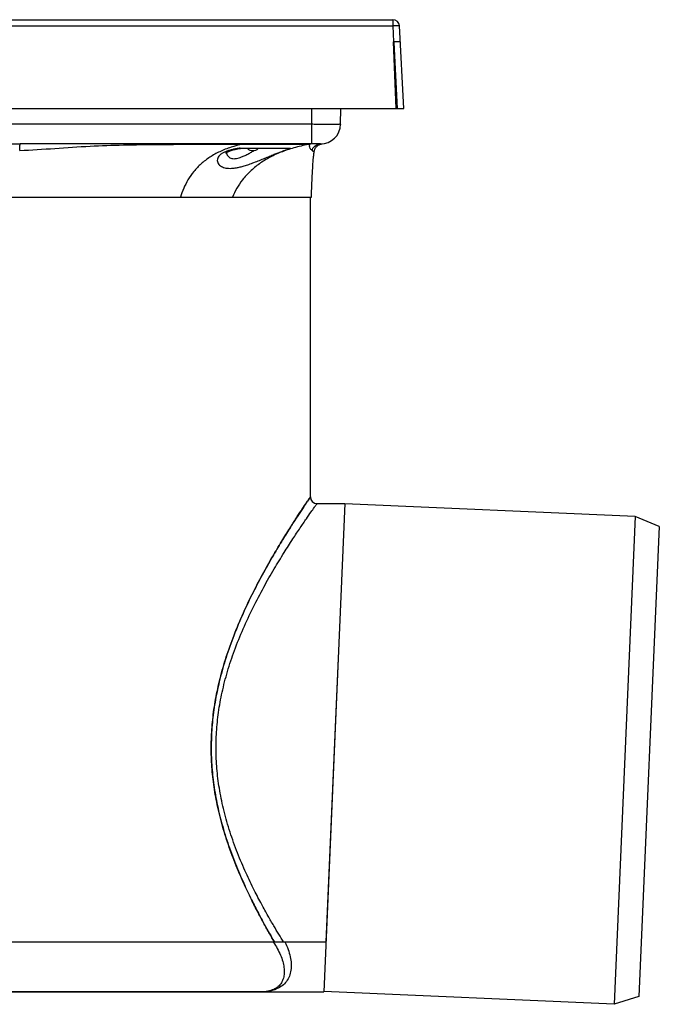
# Model space of a CAD drawing. Units: millimetres. Extents: x -105 to 192, y -274 to 556.
# Drawn here: x 48 to 192, y 334 to 556 of the extents above; entities that cross this region are included whole.
import ezdxf

# ---------------------------------------------------------------- set-up
doc = ezdxf.new("R2010")
doc.units = ezdxf.units.MM
doc.header["$LTSCALE"] = 19.36
doc.layers.get('0').update_dxf_attribs({"linetype": 'CONTINUOUS'})
doc.layers.add('AXES', color=7, linetype='CONTINUOUS')

msp = doc.modelspace()

# ---------------------------------------------------------------- linework, layer by layer
at = {"color": 7, "linetype": 'CONTINUOUS'}
for p, q in [((-64.8276585717, 556.2161394503), (132.3295068155, 556.2161394503)), ((134.8276561974, 536.2161394503), (133.8273377445, 554.7967775805)), ((134.0201008965, 551.2161394503), (132.5179449432, 551.2161394503)), ((133.0813512617, 536.2161394503), (132.5201105774, 551.2161394503)), ((132.5250452131, 551.0842539034), (133.3254939998, 536.2161394503)), ((-67.3258079536, 536.2161394503), (134.8276561974, 536.2161394503)), ((120.5453428524, 532.6482228095), (120.5991981979, 536.2161394503)), ((116.0458654016, 528.2161494503), (48.3688040024, 528.2161494503)), ((116.28701958, 528.2156642487), (116.4247053017, 528.2321210051)), ((97.6790502011, 527.1667425852), (97.9851861452, 527.2161494503)), ((108.6882584019, 527.2161494503), (97.9846802598, 527.2161494503)), ((114.3027643403, 523.2331437077), (114.3381720636, 523.7215231825)), ((114.3381720636, 523.7215231825), (114.3760914065, 524.2042326686)), ((114.3760914065, 524.2042326686), (114.4168188029, 524.6816619216)), ((114.1674180876, 520.9239701324), (114.2084397767, 521.7127164941)), ((114.2084397767, 521.7127164941), (114.2380671395, 522.2295552349)), ((114.2380671395, 522.2295552349), (114.2694804921, 522.7364375296)), ((114.2694804921, 522.7364375296), (114.3027643403, 523.2331437077)), ((114.066637155, 518.4770474359), (114.0967592868, 519.3047473364)), ((114.0967592868, 519.3047473364), (114.1302720864, 520.1207387902)), ((114.1302720864, 520.1207387902), (114.1674180876, 520.9239701324)), ((114.0012273034, 516.2161394503), (114.0313426288, 517.3556503526)), ((114.0313426288, 517.3556503526), (114.066637155, 518.4770474359)), ((-46.4992404523, 516.2161394503), (114.0010886961, 516.2161394503)), ((121.5536278418, 447.2161394503), (116.7509241219, 337.2161394503)), ((-46.249060615, 348.4661394503), (117.2421097296, 348.4661394503)), ((102.5009238361, 337.2161394503), (-34.9989900666, 337.2161394503))]:
    msp.add_line(p, q, dxfattribs=at)
at = {"color": 9, "linetype": 'CONTINUOUS'}
for p, q in [((-64.8276585717, 554.7967775805), (132.3295068155, 554.7967775805)), ((132.3295068155, 556.2161394503), (132.3295068155, 554.7967775805)), ((132.3295068155, 554.7967775805), (132.5201105774, 551.2161394503)), ((114.0460932018, 532.6482228095), (114.0999485473, 536.2161394503)), ((114.0460932018, 532.6482228095), (-46.544244958, 532.6482228095)), ((114.0460932018, 528.2161494503), (114.0460932018, 532.6482228095))]:
    msp.add_line(p, q, dxfattribs=at)
at = {"color": 7, "linetype": 'CONTINUOUS'}
for points in [[(114.6091253913, 526.4921329249), (114.6211994173, 526.57347456), (114.6491274711, 526.70941664), (114.6864155365, 526.843094292), (114.7328839927, 526.9738638839), (114.7883090186, 527.1010957953), (114.8524236715, 527.2241774487), (114.9249191728, 527.3425162569), (115.0054463942, 527.4555424763), (115.093617547, 527.5627119575), (115.189008036, 527.6635087476), (115.2911584998, 527.7574475755), (115.3995770077, 527.8440761824), (115.5137415378, 527.9229775817), (115.6331024933, 527.9937720257), (115.7570853062, 528.056118781), (115.8850928796, 528.1097176358)], [(115.8850928796, 528.1097176358), (116.0165085494, 528.1543104863), (116.1506994478, 528.189682735), (116.28701958, 528.2156642487)], [(94.6735032164, 526.1327619517), (94.6797690182, 526.1399556674), (94.6995744771, 526.1602042822), (94.7338630248, 526.1912390192), (94.7822172425, 526.2302956289), (94.8448285163, 526.27573038), (94.9223711644, 526.3264977689), (95.0147856106, 526.3812977936), (95.122035674, 526.4390880716), (95.2444817057, 526.4991628262), (95.3831374522, 526.5611594471), (95.5386656233, 526.6245709138), (95.7108212513, 526.6885910334), (95.8995799401, 526.7526154407), (96.1049493263, 526.816145722), (96.326818525, 526.8787345454), (96.5650864289, 526.9400153205), (96.8194701437, 526.9996485785), (97.0897986124, 527.0573882478), (97.3763568878, 527.1131357128), (97.6790502011, 527.1667425852)], [(114.4168188029, 524.6816619216), (114.4607515944, 525.1545155555), (114.4840252458, 525.3890636591), (114.5082165467, 525.6221397209), (114.5333319354, 525.853280346), (114.5594346381, 526.0825176962), (114.5868754293, 526.3121458336), (114.6093617973, 526.4921028071)]]:
    msp.add_lwpolyline(points, dxfattribs=at)
for centre, radius, start, end in [((132.3295068155, 554.7161394503), 1.5, 3.0816352273, 90), ((116.0458556907, 532.7161394503), 4.49999, 270.0001236432, 359.1352255838), ((100.7846469784, 528.4161394503), 1.69999, 224.9007322096, 315.0992677904), ((115.2509236702, 448.7161390182), 1.4999999886, 180.0000000233, 270.0000000195)]:
    msp.add_arc(centre, radius, start, end, dxfattribs=at)
at = {"color": 9, "linetype": 'CONTINUOUS'}
for points, start_tangent, end_tangent in [([(132.5525360822, 554.8078590729), (132.3295068155, 554.7967775805)], (-0.2230438943, -0.0101624279), (-0.2229532952, -0.0119683594)), ([(133.8273377445, 554.7967775805), (133.7892972195, 554.812562016), (133.6782471017, 554.8236140966), (133.4997479019, 554.8292912149), (133.2626330562, 554.8293086497), (132.978818671, 554.8236625235), (132.662494625, 554.8126347739), (132.5525360822, 554.8078590729)], (-0.068755616, 1.2771165189), (-1.2776461425, -0.0582126977)), ([(118.7731568934, 532.6189345332), (118.2234030866, 532.6204671324), (117.2954888547, 532.6233729326), (116.2687553056, 532.6290956153), (115.1747273463, 532.6374636025), (114.0460932018, 532.6482228095)], (-4.7186800572, -0.008585077), (-4.7254053276, 0.0493824573)), ([(119.2589316159, 532.6236580239), (119.0244893119, 532.6204668928), (118.7731568934, 532.6189345332)], (-0.4846264636, -0.0064250437), (-0.4897223611, -0.0008909916)), ([(120.5453428524, 532.6482228095), (120.4464303068, 532.6374633608), (120.1531448644, 532.6290953513), (119.6742775847, 532.6233724859), (119.2589316159, 532.6236580239)], (-0.0247719205, -1.283747497), (-1.2687480671, -0.0168207112)), ([(19.1188382457, 528.2161494503), (23.0766605941, 528.219384608), (27.2794289294, 528.2262097274), (31.6223423519, 528.2314116252), (36.0041023587, 528.2313293735), (40.3185455587, 528.2260565366), (44.4721211532, 528.2193059761), (48.3688040024, 528.2161494503)], (29.2499857231, -2.73208e-05), (29.2499857231, 1.19216e-05)), ([(48.2360710024, 526.7678078739), (48.2501216272, 527.2406228044), (48.2721222192, 527.645462675), (48.3005461748, 527.9554769816), (48.3335048012, 528.1501001274), (48.3688128033, 528.2164225655)], (0.0286005839, 1.4620252563), (1.4623047362, -0.0008378072)), ([(48.2360710024, 526.7678078739), (56.1610743777, 527.2166743398), (64.1028924275, 527.7284909633), (71.6157979111, 527.9982469366), (79.5540662061, 528.1089562889), (88.5153033137, 528.160068796), (98.5008598111, 528.1848341642)], (50.2525241613, 2.1792643105), (50.2996881645, 0.0821466504)), ([(98.5008599871, 528.1848288964), (95.8923129916, 527.4844315104), (94.5763458077, 527.0138929535), (93.3281855706, 526.4776868155)], (-5.3323039376, -1.1597361284), (-4.942606292, -2.3186859486)), ([(113.7049932735, 528.1848277892), (110.4131970474, 527.4474782527), (107.4391319993, 526.4815202955), (104.67505796, 525.2342049209), (102.2566558956, 523.7507616411), (100.1810176035, 522.0400365314), (98.4395645614, 520.1091948742), (97.1869398565, 518.2493315584), (96.1769138057, 516.2161394545)], (-21.8208040252, -3.9334477997), (-8.5699308867, -20.4493467972)), ([(98.5008596644, 528.1848301726), (98.5017818036, 528.2022097073), (98.5036422175, 528.216149439)], (0.0013855554, 0.0314367928), (0.0314673111, -5.8574e-06)), ([(98.5008596644, 528.1848301726), (100.3222845695, 528.1917957856), (102.1246776077, 528.196151925), (103.8906121381, 528.1989491691), (105.5915510264, 528.2007355704), (107.191433717, 528.2017947461), (108.6589628701, 528.2022875896), (109.971895334, 528.2022876098), (111.1129653143, 528.2017948074), (112.0640438631, 528.2007356275), (112.8067723234, 528.1989492298), (113.3291639593, 528.1961521688), (113.6284133893, 528.1917963152), (113.7049915814, 528.1848300677)], (15.2043326238, 0.073922001), (-14.7406795791, -3.7268700732)), ([(114.1277609203, 526.7677659981), (113.6964288831, 527.2308429319), (113.5646551833, 527.7420203211), (113.6134436317, 528.0003920751), (113.6594235739, 528.1098671697), (113.687724982, 528.1602910856), (113.7049926986, 528.1848298229)], (-1.2949948652, 0.9902804123), (1.0132201094, 1.2771264642)), ([(114.1280109213, 526.7677293191), (114.3321512375, 527.2404264667), (114.6499766176, 527.6451971484), (115.060399067, 527.9551756525), (115.5361962431, 528.1497977033), (116.0458652937, 528.2161495755)], (0.7077231178, 2.4726020729), (2.571892887, -1.855e-07)), ([(93.3281855706, 526.4776868155), (91.0852538584, 525.2341787662), (89.1397517358, 523.750758307), (87.4979737819, 522.0400401312), (86.148982338, 520.1091934636), (85.200925765, 518.2493294549), (84.4520170588, 516.2161393563)], (-12.6730325623, -5.9451999195), (-4.1167704779, -13.3725271237)), ([(94.7573961147, 526.5393023553), (94.1105314042, 526.242783681), (93.5597102452, 525.8870762301), (93.1331631705, 525.4713013525), (92.8632251127, 525.0097988753), (92.7690277931, 524.523503456), (92.8583070014, 524.0445810121), (93.1081784201, 523.6264091357), (93.4771392843, 523.290038609), (93.9319982164, 523.0374784842), (94.4496237627, 522.8644673677), (95.0174727063, 522.7641156079), (95.649139157, 522.7304059897), (96.3403612214, 522.7640743806), (96.8302366048, 522.823264854)], (-7.3857552129, -2.8901853775), (7.8449913748, 1.1525639145)), ([(97.9528495168, 527.2800182113), (97.0674533569, 527.1430408874), (96.2520660371, 526.9815254358), (95.4782610251, 526.7831809985), (94.7573961147, 526.5393023553)], (-3.2566796776, -0.4452926416), (-3.0624785575, -1.1984056458)), ([(94.8106503048, 526.2520203654), (94.8271178962, 526.1661638223), (94.9935313761, 525.7156656267), (95.2626589773, 525.3607646597), (95.6157857504, 525.1068300687), (96.0421534363, 524.9542259081), (96.5419009082, 524.9026299643), (97.1089081493, 524.9541752273), (97.7375454949, 525.1067379506), (98.4375179603, 525.3606544723), (99.2150008775, 525.7155566742), (100.0720569467, 526.1662359201), (100.847734309, 526.607306972)], (1.1702608895, -7.0017682255), (6.1186346002, 3.5607912325)), ([(96.8302366048, 522.823264854), (97.0879027847, 522.8643723413), (97.9224737647, 523.0373918015), (98.8564382913, 523.2899445831), (99.8973043296, 523.6263509082), (101.0446210954, 524.0447443391), (102.2628262556, 524.5238174836), (103.4539815434, 525.0097555099), (104.5769826789, 525.4708211844), (105.6046548959, 525.8863888434), (106.5098755461, 526.2422504714), (107.2897733119, 526.538994576), (107.9494568643, 526.7829725896), (108.4935641959, 526.981312278), (108.7955365087, 527.0921174135)], (12.5930660484, 1.8501375983), (11.9325638927, 4.4207824334)), ([(97.9528762312, 527.2800476972), (97.985522911, 527.2798671247)], (0.0326466762, -0.0001812083), (0.0326466834, -0.0001799377)), ([(97.985522911, 527.2798671247), (99.42227765, 527.273084753), (99.580703167, 527.2724637066)], (1.595173233, -0.0087920666), (1.5951857935, -0.0061383159)), ([(99.580703167, 527.2724637066), (100.9614171259, 527.267948562), (101.9889110888, 527.2654983227)], (2.4082005821, -0.0092668176), (2.4082132728, -0.0049169885)), ([(100.847734309, 526.607306972), (100.9870289572, 526.6886113793)], (0.1393998662, 0.0811249329), (0.1391955413, 0.0814725689)), ([(100.9870289572, 526.6886113793), (101.0799188335, 526.7430719215)], (0.0929299978, 0.0543928748), (0.0928510833, 0.0545259664)), ([(101.9889110888, 527.2654983227), (102.5119541155, 527.2645177175), (104.0146272021, 527.2626635178), (105.4141854861, 527.2623400705), (106.6639246054, 527.2635850078), (107.7330223708, 527.2665845675), (108.6078984854, 527.2717765673)], (6.618996206, -0.0135143878), (6.618824034, 0.0550710588)), ([(108.6078984854, 527.2717765673), (109.2827746477, 527.2800505899)], (0.6749079472, 0.0056154832), (0.6748191107, 0.0120607478)), ([(108.7955365087, 527.0921174135), (108.9315865537, 527.1428556337), (109.2826650212, 527.2800204964)], (0.4896048834, 0.1813890701), (0.4825437064, 0.1994005766)), ([(114.1280109213, 526.7677293191), (114.3369714734, 526.6277609006), (114.5053194664, 526.539066347), (114.5976984579, 526.4970459101)], (0.432122579, -0.3300419257), (3.5277e-05, 8.03062e-05)), ([(105.6427134485, 348.4661394503), (104.5592853867, 350.3400704482), (103.3606182985, 352.4805173829), (102.00497694, 355.0011998743), (100.4581102978, 358.035989587), (98.6976165312, 361.7574097903), (96.8115603125, 366.193695525), (95.0665985907, 370.9577140671), (93.6191646703, 375.788285442), (92.5395658328, 380.5147656278), (91.8279155362, 385.1024037409), (91.4638329327, 389.5986407732), (91.4352664019, 394.0679832238), (91.7426929754, 398.5673063234), (92.3960522927, 403.1444727505), (93.410507641, 407.8362449765), (94.7995527414, 412.661323303), (96.559308206, 417.597547436), (98.6490071085, 422.5672003997), (100.9364986837, 427.3553426882), (103.2631976305, 431.7744048877), (105.5036518708, 435.7285854203), (107.5460709122, 439.1400527263), (109.3215164282, 441.9864237179), (110.8024747738, 444.2897677534), (111.9778899438, 446.0778825003), (112.8525528204, 447.3877347027), (113.4314866297, 448.2456709977), (113.7169876107, 448.6662303908), (113.712533087, 448.6596813429), (113.418037061, 448.2258189123), (112.8299939609, 447.3541625377), (111.9459892767, 446.0297868378), (110.7612163051, 444.2263879123), (109.2709637229, 441.906723738), (107.4867364678, 439.0431477753), (105.4370672447, 435.614533784), (103.1920610909, 431.6445233393), (100.8646965281, 427.2126450847), (98.5812009732, 422.416424021), (96.4999519041, 417.4447098608), (94.751286043, 412.5112474696), (93.3738468708, 407.6902842187), (92.3707131471, 403.0024656793), (91.7282233356, 398.4287258141), (91.4311927736, 393.9314186989), (91.4699820932, 389.4613971859), (91.8446932411, 384.9615782956), (92.5675135891, 380.3698838543), (93.6576119458, 375.643455349), (95.1125730478, 370.8204864463), (96.8581395705, 366.0767728772), (98.7389269495, 361.6661016568), (100.4875676489, 357.9763636837), (102.0257577323, 354.9616598524), (103.3741682065, 352.4558873564), (104.5662639422, 350.3278251709), (105.5731788341, 348.5848302219)], (-109.3589247373, 186.5052569163), (109.216867994, -186.5888167741)), ([(113.6467403185, 448.5629068004), (113.418037061, 448.2258189123), (112.8299939609, 447.3541625377), (111.9459892767, 446.0297868378), (110.7612163051, 444.2263879123), (109.2709637229, 441.906723738), (107.4867364678, 439.0431477753), (105.4370672447, 435.614533784), (103.1920610909, 431.6445233393), (100.8646965281, 427.2126450847), (98.5812009732, 422.416424021), (96.4999519041, 417.4447098608), (94.751286043, 412.5112474696), (93.3738468708, 407.6902842187), (92.3707131471, 403.0024656793), (91.7282233356, 398.4287258141), (91.4311927736, 393.9314186989), (91.4699820932, 389.4613971859), (91.8446932411, 384.9615782956), (92.5675135891, 380.3698838543), (93.6576119458, 375.643455349), (95.1125730478, 370.8204864463), (96.8581395705, 366.0767728772), (98.7389269495, 361.6661016568), (100.4875676489, 357.9763636837), (102.0257577323, 354.9616598524), (103.3741682065, 352.4558873564), (104.5662639422, 350.3278251709), (105.5731788341, 348.5848302219)], (-61.019273332, -89.7935087736), (54.5112232888, -93.1283311927)), ([(113.7390286215, 448.6986113847), (113.7169876107, 448.6662303908), (113.712533087, 448.6596813429), (113.6467403185, 448.5629068004)], (-5.2521e-05, 3.51076e-05), (-0.1174718549, -0.1728668576)), ([(107.7096252986, 348.4661394839), (106.6525583596, 350.1809791905), (105.5088521525, 352.0891541868), (104.2317582886, 354.294642103), (102.7798396291, 356.9160583375), (101.1213380911, 360.0955909675), (99.2579627606, 363.9831497612), (97.3383385336, 368.5038677238), (95.6451346356, 373.2178059203), (94.2921054996, 377.9347947718), (93.3271214605, 382.5146843608), (92.7344245266, 386.9692354719), (92.4942547965, 391.3575281849), (92.5992496665, 395.7427860167), (93.0542309637, 400.177166238), (93.8722862259, 404.7043622619), (95.0693947912, 409.3542816603), (96.6547339527, 414.1326288428), (98.6099729226, 418.9939530805), (100.8648643202, 423.8238067187), (103.2466190653, 428.373686436), (105.6072467911, 432.5096301516), (107.8278952034, 436.1553393688), (109.8015814037, 439.242025771), (111.4841518606, 441.7805372104), (112.85584247, 443.796092328), (113.9118511285, 445.3185493871), (114.661707683, 446.3854905823), (115.1068130156, 447.0135871561), (115.2508773724, 447.2160739486), (115.2509047638, 447.2161123897)], (-56.8839851055, 91.1230848313), (0.0008226896, -0.0006077086)), ([(105.4554414051, 348.3413869523), (106.2921703029, 346.9758628204), (107.0089869803, 345.5037523493), (107.5128700558, 344.0754254535), (107.7966387279, 342.7115301392), (107.8499774293, 341.4382393932), (107.6611273978, 340.2794188762), (107.216041093, 339.2630152401), (106.4979098731, 338.4171019561), (105.4884296531, 337.7727347861), (104.165540365, 337.3613049976), (102.5009241219, 337.2161394503)], (8.4189250284, -12.4989716968), (-15.0680707947, -0.0011215162)), ([(108.014555723, 348.4661394503), (108.73555222, 346.774409379), (109.205123274, 345.131152948), (109.4149898405, 343.5604244384), (109.354118353, 342.092735971), (109.0101688679, 340.7558907311), (108.3692827641, 339.5824369949), (107.4154011194, 338.6051026645), (106.1324917529, 337.8601227354), (104.5020667642, 337.3841631874), (102.5009272053, 337.2161394503)], (7.037099006, -14.2299970256), (-15.8749354885, -0.0010032395)), ([(105.3707123771, 348.4661394503), (105.4554414051, 348.3413869523)], (0.0852010758, -0.1244194353), (0.08425364, -0.1250853118))]:
    msp.add_spline(points, degree=3, dxfattribs=dict(at, start_tangent=start_tangent, end_tangent=end_tangent))
at = {"color": 7, "linetype": 'CONTINUOUS'}
for points, start_tangent, end_tangent in [([(97.9528495168, 527.2800182113), (97.9640081797, 527.2447900528), (97.974602613, 527.2233727889), (97.9846802598, 527.2161494503)], (0.0191350363, -0.0707029943), (0.0732465121, -0.0001072071)), ([(108.6882584019, 527.2161494503), (108.8893265422, 527.2233706858), (109.0877428277, 527.2447863678), (109.2826650212, 527.2800204964)], (0.5988474968, 4.28594e-05), (0.5851225604, 0.1274751571))]:
    msp.add_spline(points, degree=3, dxfattribs=dict(at, start_tangent=start_tangent, end_tangent=end_tangent))
at = {"layer": 'AXES', "color": 7, "linetype": 'CONTINUOUS'}
for p, q in [((113.7509241219, 448.7161390176), (113.7509241219, 516.2161394503)), ((115.2483332222, 447.2161394503), (121.5536278273, 447.2161394503)), ((186.9890008006, 444.3067217649), (121.551342287, 447.1637916373)), ((186.9890008006, 444.3067217649), (182.1908681904, 334.4114173909)), ((192.3964471468, 442.0668841505), (186.9890008006, 444.3067217649)), ((192.3964471468, 442.0668841505), (187.7729522816, 336.1714417442)), ((120.0328688524, 412.3850321004), (117.2421097296, 348.4661394503)), ((-34.9677112174, 337.2161394503), (116.7509241219, 337.2161394503)), ((182.1908681904, 334.4114173909), (116.7532096768, 337.2684872633)), ((187.7729522816, 336.1714417442), (182.1908681904, 334.4114173909))]:
    msp.add_line(p, q, dxfattribs=at)

doc.saveas('drawing.dxf')
